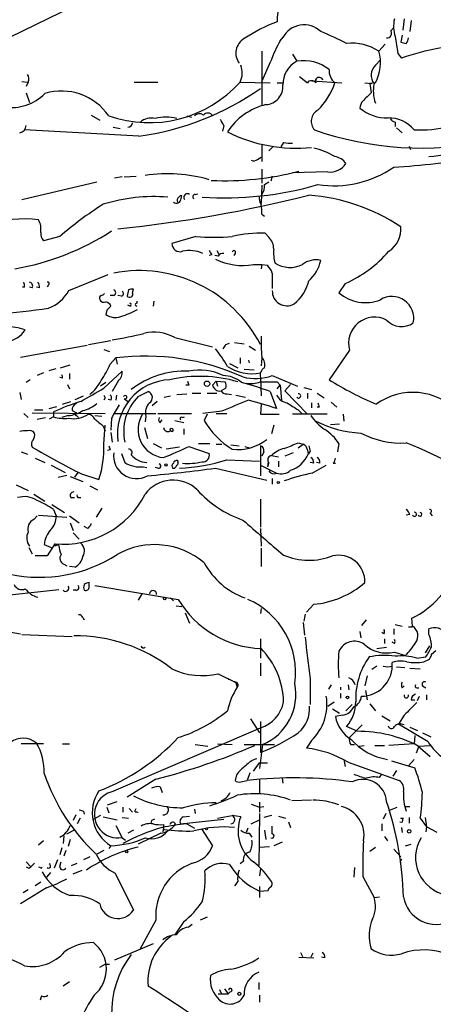
# Model space of a CAD drawing. Extents: x 0 to 900, y 0 to 900.
# Drawn here: x 462 to 512, y 222 to 341 of the extents above; entities that cross this region are included whole.
import ezdxf

# ---------------------------------------------------------------- set-up
doc = ezdxf.new("R2010")
doc.units = 0
doc.header["$MEASUREMENT"] = 0
doc.layers.add('MAIN', color=5, linetype='CONTINUOUS')

msp = doc.modelspace()

# ---------------------------------------------------------------- linework, layer by layer
at = {"layer": 'MAIN'}
for p, q in [((456.8613, 336.9757), (470.408, 343.6644)), ((508.762, 341.2937), (508.5927, 339.939)), ((509.6087, 341.1244), (509.4393, 339.7697)), ((507.1533, 339.8544), (507.492, 340.2777)), ((493.776, 338.669), (494.3687, 339.3464)), ((508.508, 339.3464), (508.3387, 338.4997)), ((491.5747, 337.399), (491.5747, 330.8797)), ((506.476, 338.2457), (505.714, 337.399)), ((491.5747, 333.7584), (492.6753, 336.2137)), ((495.3, 337.0604), (495.808, 336.2137)), ((505.2907, 335.7057), (505.8833, 336.383)), ((508, 337.145), (508.4233, 336.5524)), ((496.1467, 334.351), (497.078, 333.589)), ((497.6707, 333.843), (501.2267, 333.589)), ((462.6187, 333.7584), (463.296, 333.6737)), ((463.3807, 333.6737), (463.1267, 333.1657)), ((476.1653, 333.6737), (479.044, 333.6737)), ((488.95, 333.6737), (492.5907, 333.589)), ((493.4373, 333.589), (494.1147, 333.589)), ((504.0207, 333.589), (504.8673, 333.5044)), ((505.2907, 333.589), (504.6133, 333.5044)), ((504.6133, 333.5044), (504.7827, 332.4037)), ((463.1267, 332.4037), (463.55, 331.2184)), ((471.0007, 329.6944), (472.0167, 329.1017)), ((482.5153, 329.6097), (483.108, 329.4404)), ((507.0687, 329.271), (507.238, 329.1017)), ((476.758, 327.1544), (462.9573, 327.9164)), ((473.6253, 328.255), (474.472, 328.0857)), ((487.0027, 328.4244), (486.8333, 327.747)), ((507.6613, 328.8477), (507.6613, 328.3397)), ((507.8307, 328.1704), (508.508, 327.5777)), ((491.5747, 326.1384), (491.5747, 324.1064)), ((492.9293, 325.8844), (492.4213, 325.3764)), ((494.1993, 326.3924), (493.8607, 325.8844)), ((509.3547, 325.969), (509.524, 325.5457)), ((491.0667, 324.3604), (491.49, 324.6144)), ((491.5747, 323.175), (491.5747, 321.4817)), ((474.726, 322.2437), (473.7947, 322.0744)), ((474.98, 322.2437), (476.4193, 322.3284)), ((492.8447, 322.3284), (492.6753, 321.7357)), ((499.5333, 322.8364), (495.3, 322.7517)), ((462.6187, 319.5344), (471.678, 321.651)), ((491.5747, 321.2277), (491.49, 319.0264)), ((491.9133, 321.3124), (492.4213, 321.651)), ((481.838, 319.619), (481.9227, 319.9577)), ((483.5313, 320.127), (483.87, 320.2117)), ((491.5747, 317.7564), (491.9133, 317.5024)), ((467.1907, 315.047), (465.2433, 314.539)), ((483.616, 315.047), (480.7373, 314.2004)), ((492.4213, 314.9624), (491.998, 315.4704)), ((485.5633, 312.8457), (485.2247, 312.761)), ((486.3253, 312.6764), (485.902, 312.761)), ((486.156, 313.3537), (486.41, 312.9304)), ((488.3573, 313.015), (488.188, 312.761)), ((490.5587, 311.6604), (491.5747, 311.6604)), ((491.5747, 311.6604), (491.49, 311.1524)), ((491.5747, 311.6604), (492.252, 311.5757)), ((468.2913, 308.5277), (473.0327, 310.475)), ((492.8447, 310.6444), (492.8447, 308.7817)), ((462.9573, 308.951), (462.7033, 308.951)), ((463.8887, 308.8664), (463.55, 308.951)), ((464.7353, 308.8664), (464.3967, 308.951)), ((465.836, 309.205), (465.6667, 308.951)), ((501.65, 309.3744), (500.888, 308.2737)), ((473.71, 307.935), (473.2867, 307.935)), ((474.6413, 307.8504), (474.218, 307.935)), ((475.488, 308.6124), (475.3187, 307.8504)), ((475.996, 308.2737), (476.0807, 308.697)), ((475.6573, 306.665), (475.4033, 306.7497)), ((476.504, 307.2577), (476.504, 307.0037)), ((478.536, 307.2577), (478.4513, 306.665)), ((472.8633, 306.157), (472.7787, 305.649)), ((462.4493, 300.4844), (470.4927, 301.9237)), ((470.662, 302.0084), (473.3713, 302.5164)), ((481.076, 302.855), (485.648, 301.7544)), ((487.2567, 302.0084), (487.68, 302.1777)), ((488.2727, 302.2624), (489.458, 302.093)), ((490.0507, 301.839), (490.8127, 301.331)), ((472.5247, 301.4157), (473.202, 301.1617)), ((502.158, 301.331), (499.7027, 297.775)), ((467.2753, 299.2144), (468.4607, 299.553)), ((473.2867, 299.6377), (473.964, 300.3997)), ((473.964, 300.3997), (474.1333, 299.6377)), ((487.68, 299.7224), (488.696, 299.2144)), ((488.95, 300.3997), (488.95, 299.7224)), ((489.966, 300.1457), (490.0507, 299.807)), ((491.5747, 300.3997), (491.49, 299.4684)), ((465.2433, 298.6217), (464.4813, 298.283)), ((465.9207, 298.8757), (466.7673, 299.1297)), ((468.376, 298.537), (468.376, 297.8597)), ((472.5247, 296.759), (474.726, 298.791)), ((489.458, 299.045), (490.6433, 298.9604)), ((492.8447, 298.283), (495.8927, 297.013)), ((463.6347, 297.775), (463.1267, 297.4364)), ((467.5293, 297.9444), (467.1907, 298.029)), ((468.122, 297.1824), (468.376, 296.6744)), ((472.7787, 297.4364), (472.1013, 297.013)), ((474.3027, 297.6904), (473.5407, 296.3357)), ((482.7693, 297.0977), (482.4307, 297.0977)), ((485.648, 297.0977), (486.0713, 297.6057)), ((486.0713, 297.6057), (486.2407, 297.013)), ((486.0713, 297.6057), (487.172, 297.521)), ((491.4053, 298.029), (491.49, 295.8277)), ((493.4373, 297.521), (493.776, 297.0977)), ((493.4373, 296.6744), (493.776, 297.0977)), ((493.776, 297.0977), (493.9453, 295.3197)), ((495.046, 297.1824), (494.3687, 296.4204)), ((462.3647, 296.251), (462.534, 295.4044)), ((469.0533, 295.4044), (470.0693, 295.8277)), ((474.0487, 295.9124), (473.964, 295.3197)), ((476.6733, 295.743), (477.8587, 296.3357)), ((479.806, 295.6584), (480.568, 295.8277)), ((481.33, 295.997), (482.5153, 296.0817)), ((483.1927, 296.1664), (484.2087, 296.1664)), ((484.9707, 296.1664), (486.156, 296.1664)), ((487.2567, 296.759), (486.664, 296.4204)), ((487.3413, 296.0817), (487.934, 295.997)), ((488.442, 295.9124), (489.6273, 295.6584)), ((492.5907, 296.3357), (493.3527, 294.3037)), ((494.3687, 296.4204), (497.078, 293.6264)), ((496.6547, 296.8437), (497.586, 296.5897)), ((497.078, 296.1664), (497.078, 295.489)), ((498.2633, 296.1664), (499.11, 295.5737)), ((467.5293, 294.8117), (468.5453, 295.1504)), ((472.694, 295.5737), (472.5247, 295.3197)), ((473.3713, 295.3197), (473.0327, 295.4044)), ((474.98, 295.489), (475.4033, 295.1504)), ((478.9593, 295.1504), (478.3667, 294.6424)), ((491.49, 294.8117), (491.4053, 293.6264)), ((497.586, 294.981), (497.586, 294.3884)), ((499.9567, 295.0657), (500.634, 294.473)), ((462.8727, 293.711), (463.3807, 293.203)), ((463.8887, 293.7957), (472.694, 293.711)), ((464.1427, 294.1344), (465.1587, 294.1344)), ((465.9207, 294.3037), (466.852, 294.5577)), ((466.4287, 293.8804), (466.4287, 293.2877)), ((468.2067, 293.457), (467.4447, 293.203)), ((468.7147, 294.0497), (469.2227, 293.7957)), ((469.2227, 293.457), (469.4767, 293.203)), ((471.424, 293.457), (472.2707, 293.3724)), ((473.71, 293.711), (474.726, 293.711)), ((474.726, 293.711), (478.79, 293.711)), ((479.044, 293.711), (483.108, 293.711)), ((486.7487, 293.965), (484.4627, 293.711)), ((484.9707, 293.6264), (484.632, 292.8644)), ((486.0713, 293.711), (487.3413, 293.711)), ((491.4053, 293.6264), (493.6913, 293.6264)), ((499.4487, 293.6264), (495.3, 293.6264)), ((495.9773, 294.1344), (496.4007, 293.711)), ((498.5173, 294.473), (498.2633, 294.473)), ((501.396, 293.6264), (501.4807, 292.7797)), ((464.4813, 293.0337), (465.4973, 293.203)), ((466.4287, 293.2877), (465.9207, 293.0337)), ((472.5247, 289.9857), (472.694, 292.2717)), ((473.456, 293.1184), (473.3713, 291.679)), ((477.6047, 293.3724), (477.52, 292.695)), ((479.298, 292.6104), (479.552, 292.949)), ((481.076, 292.8644), (482.1767, 292.6104)), ((482.0073, 293.203), (482.2613, 293.2877)), ((493.014, 292.2717), (492.76, 291.2557)), ((499.872, 292.3564), (500.9727, 292.441)), ((472.44, 292.187), (472.694, 291.5944)), ((473.3713, 291.425), (473.5407, 290.2397)), ((477.4353, 292.0177), (477.774, 290.663)), ((480.4833, 291.679), (480.822, 291.5097)), ((480.4833, 291.5944), (480.822, 291.5097)), ((482.1767, 291.8484), (482.1767, 291.171)), ((478.4513, 290.0704), (479.4673, 289.5624)), ((483.9547, 290.0704), (485.3093, 290.0704)), ((486.0713, 289.9857), (486.7487, 289.9857)), ((487.8493, 289.901), (488.8653, 289.8164)), ((495.9773, 290.155), (496.57, 289.9857)), ((495.9773, 289.5624), (496.57, 289.9857)), ((500.888, 290.0704), (500.7187, 289.0544)), ((462.534, 289.0544), (463.296, 288.8004)), ((473.2867, 289.3084), (472.948, 289.2237)), ((474.6413, 288.885), (475.0647, 287.7844)), ((481.6687, 289.647), (480.06, 289.393)), ((482.7693, 289.7317), (485.2247, 288.885)), ((489.5427, 289.7317), (490.0507, 289.5624)), ((491.4053, 289.8164), (491.4053, 286.1757)), ((491.8287, 289.0544), (491.5747, 288.5464)), ((495.3847, 288.9697), (494.3687, 288.5464)), ((497.078, 289.3084), (497.1627, 288.8004)), ((497.4167, 289.139), (497.1627, 288.8004)), ((464.2273, 288.2924), (465.4127, 287.7844)), ((487.3413, 288.123), (491.3207, 287.9537)), ((492.3367, 287.869), (492.252, 287.2764)), ((492.4213, 287.7844), (492.252, 287.2764)), ((492.76, 288.631), (493.6067, 288.4617)), ((493.6067, 287.9537), (493.6067, 287.2764)), ((497.84, 287.6997), (497.4167, 287.7844)), ((498.602, 287.6997), (498.1787, 287.7844)), ((500.2107, 287.6997), (500.4647, 287.6997)), ((466.1747, 287.4457), (467.868, 286.599)), ((469.392, 286.599), (468.9687, 286.0064)), ((469.8153, 286.4297), (471.932, 285.7524)), ((477.266, 287.2764), (477.6893, 287.1917)), ((479.044, 287.107), (478.7053, 287.1917)), ((485.9867, 287.107), (492.1673, 285.6677)), ((491.4053, 287.4457), (493.3527, 286.5144)), ((497.6707, 286.5144), (499.364, 287.4457)), ((467.0213, 286.0064), (468.0373, 286.2604)), ((468.4607, 286.091), (469.9847, 285.4984)), ((492.8447, 285.837), (492.8447, 285.1597)), ((461.9413, 285.075), (463.3807, 284.3977)), ((464.058, 283.9744), (465.4127, 283.1277)), ((470.8313, 284.9904), (471.7627, 284.4824)), ((468.5453, 283.551), (468.9687, 283.551)), ((469.4767, 283.551), (469.7307, 283.551)), ((491.4053, 283.3817), (491.4053, 279.995)), ((466.2593, 282.7044), (467.7833, 281.773)), ((466.4287, 282.1117), (466.7673, 281.3497)), ((472.2707, 282.281), (471.5933, 281.1804)), ((511.8947, 281.6884), (512.1487, 281.3497)), ((464.058, 280.9264), (464.4813, 281.3497)), ((464.6507, 281.4344), (468.0373, 281.1804)), ((468.376, 281.3497), (469.5613, 280.503)), ((468.4607, 280.503), (468.7993, 279.5717)), ((509.4393, 281.519), (509.016, 281.4344)), ((468.7993, 279.3177), (469.5613, 278.5557)), ((470.5773, 279.8257), (470.154, 280.0797)), ((491.4053, 279.8257), (491.49, 277.709)), ((466.598, 277.963), (465.6667, 276.5237)), ((466.6827, 277.709), (466.598, 277.963)), ((463.4653, 277.5397), (463.8887, 276.7777)), ((465.328, 277.8784), (466.1747, 277.5397)), ((491.49, 277.455), (491.49, 275.2537)), ((465.6667, 276.5237), (464.2273, 276.5237)), ((467.6987, 275.5077), (468.0373, 275.3384)), ((469.0533, 275.169), (468.376, 275.2537)), ((470.7467, 272.7984), (470.7467, 273.3064)), ((442.8067, 269.835), (467.106, 272.4597)), ((469.138, 272.375), (468.7993, 272.375)), ((471.424, 272.9677), (481.4993, 271.2744)), ((477.0967, 271.9517), (476.6733, 271.1897)), ((480.568, 271.4437), (480.9067, 271.105)), ((481.2453, 270.5124), (481.9227, 270.4277)), ((482.346, 269.6657), (482.854, 268.3957)), ((491.49, 270.1737), (491.4053, 269.581)), ((497.84, 270.6817), (496.9933, 269.7504)), ((469.9847, 269.073), (470.154, 268.819)), ((496.57, 268.4804), (496.7393, 266.9564)), ((496.824, 269.4964), (496.6547, 268.6497)), ((504.19, 268.819), (503.5973, 268.1417)), ((509.778, 268.057), (509.6933, 268.9884)), ((459.9093, 267.549), (462.4493, 267.1257)), ((503.428, 267.3797), (503.5127, 266.6177)), ((506.3067, 267.1257), (506.0527, 267.295)), ((507.492, 267.7184), (507.492, 267.041)), ((507.6613, 268.2264), (508.508, 268.057)), ((509.27, 267.9724), (509.778, 267.9724)), ((511.7253, 267.041), (511.7253, 267.7184)), ((462.6187, 267.041), (468.7147, 266.787)), ((491.4053, 266.533), (491.4053, 264.1624)), ((506.3913, 266.533), (506.3913, 265.9404)), ((507.5767, 265.9404), (507.3227, 266.1097)), ((505.46, 265.3477), (506.6453, 265.517)), ((507.5767, 264.9244), (508.9313, 264.501)), ((511.81, 265.6864), (511.302, 264.8397)), ((512.064, 264.6704), (512.572, 265.0937)), ((510.286, 264.1624), (511.3867, 264.3317)), ((511.1327, 263.739), (511.81, 264.0777)), ((491.4053, 263.5697), (491.4053, 262.0457)), ((505.46, 263.231), (504.8673, 262.8077)), ((507.3227, 263.231), (507.3227, 263.6544)), ((507.8307, 263.1464), (508.8467, 263.0617)), ((509.4393, 262.977), (510.7093, 262.8924)), ((486.3253, 262.2997), (488.3573, 261.2837)), ((497.4167, 261.707), (497.4167, 258.5744)), ((504.2747, 262.0457), (504.0207, 260.8604)), ((488.442, 261.199), (488.6113, 260.691)), ((499.9567, 260.945), (499.618, 260.437)), ((501.0573, 260.691), (501.0573, 260.3524)), ((501.9887, 260.945), (502.0733, 260.3524)), ((504.1053, 260.2677), (504.2747, 259.167)), ((508.508, 260.6064), (508.762, 260.8604)), ((510.286, 260.6064), (510.54, 260.6064)), ((510.9633, 260.8604), (511.3867, 260.6064)), ((501.0573, 259.929), (501.0573, 259.3364)), ((509.6087, 259.167), (510.032, 259.167)), ((510.3707, 259.0824), (510.6247, 259.5904)), ((511.4713, 259.7597), (511.4713, 259.167)), ((499.5333, 258.405), (500.2953, 258.913)), ((500.126, 258.0664), (500.9727, 257.5584)), ((502.4967, 258.5744), (501.7347, 257.8124)), ((504.6133, 258.659), (505.2907, 257.8124)), ((490.22, 256.881), (491.3207, 255.1877)), ((501.3113, 257.3044), (500.4647, 257.135)), ((506.0527, 257.2197), (507.0687, 256.627)), ((508.762, 257.3044), (508.0847, 256.2037)), ((473.71, 248.1604), (491.4053, 255.7804)), ((491.4053, 256.5424), (491.4053, 252.817)), ((503.0893, 255.357), (501.8193, 255.9497)), ((503.682, 256.119), (502.158, 254.595)), ((511.6407, 254.087), (508.0847, 256.2037)), ((509.4393, 255.865), (510.3707, 255.4417)), ((497.586, 254.2564), (496.9933, 253.325)), ((510.032, 254.849), (509.9473, 253.833)), ((510.9633, 255.1877), (511.9793, 254.6797)), ((465.2433, 253.833), (462.534, 253.833)), ((467.5293, 253.833), (468.376, 253.833)), ((483.5313, 253.7484), (485.0553, 253.579)), ((486.2407, 253.833), (488.0187, 253.7484)), ((489.458, 253.7484), (493.0987, 253.7484)), ((491.6593, 253.7484), (491.3207, 250.8697)), ((502.3273, 253.7484), (502.7507, 253.7484)), ((503.3433, 253.579), (503.936, 253.6637)), ((505.206, 253.6637), (506.3913, 253.6637)), ((509.9473, 253.833), (506.8993, 253.6637)), ((510.54, 253.579), (510.2013, 252.7324)), ((510.4553, 253.579), (511.8947, 252.309)), ((510.54, 253.579), (511.8947, 253.6637)), ((501.4807, 251.9704), (501.65, 251.1237)), ((509.9473, 251.9704), (509.27, 251.2084)), ((490.5587, 250.531), (491.3207, 251.547)), ((491.3207, 251.547), (492.252, 251.547)), ((501.9887, 251.6317), (508.1693, 249.4304)), ((507.238, 251.801), (510.032, 250.9544)), ((478.79, 249.5997), (475.3187, 247.3984)), ((488.5267, 250.1077), (488.3573, 249.4304)), ((490.1353, 250.3617), (489.7967, 249.4304)), ((491.3207, 249.5997), (491.3207, 247.9064)), ((494.03, 249.6844), (494.1147, 249.0917)), ((505.7987, 249.769), (506.0527, 250.1924)), ((507.8307, 250.6157), (507.4073, 249.9384)), ((479.298, 248.6684), (479.552, 247.991)), ((489.0347, 249.261), (489.7967, 249.4304)), ((472.8633, 246.213), (473.1173, 245.5357)), ((472.948, 246.467), (474.1333, 246.8904)), ((474.8107, 246.213), (474.8107, 245.6204)), ((475.5727, 246.0437), (475.996, 245.6204)), ((476.25, 245.705), (476.4193, 246.0437)), ((483.4467, 245.959), (483.5313, 245.451)), ((490.3047, 246.5517), (491.3207, 246.213)), ((491.3207, 246.8057), (491.3207, 245.6204)), ((491.3207, 246.213), (491.8287, 246.2977)), ((497.586, 247.0597), (495.2153, 246.975)), ((506.8993, 245.7897), (507.9153, 246.213)), ((508.8467, 246.2977), (509.4393, 246.2977)), ((469.138, 245.2817), (468.7993, 244.6044)), ((469.646, 244.8584), (469.3073, 244.181)), ((470.0693, 245.705), (470.154, 245.3664)), ((472.1013, 245.197), (471.17, 244.689)), ((472.44, 245.0277), (474.1333, 244.689)), ((474.726, 244.943), (475.488, 244.8584)), ((481.7533, 244.181), (487.0027, 244.7737)), ((482.092, 245.0277), (482.854, 245.1124)), ((486.2407, 244.8584), (488.0187, 245.197)), ((489.0347, 245.0277), (488.0187, 245.197)), ((491.3207, 245.451), (491.236, 239.1857)), ((492.76, 245.197), (491.8287, 244.943)), ((493.6067, 245.1124), (494.4533, 244.8584)), ((506.5607, 245.451), (506.222, 244.7737)), ((508.3387, 244.8584), (508.6773, 244.8584)), ((509.3547, 244.943), (509.3547, 244.2657)), ((510.7093, 244.8584), (511.4713, 243.8424)), ((511.302, 244.943), (511.4713, 243.8424)), ((473.964, 244.0117), (474.726, 242.4877)), ((478.282, 244.6044), (478.1973, 244.2657)), ((479.7213, 243.7577), (479.6367, 243.2497)), ((479.7213, 244.0964), (479.7213, 243.5037)), ((482.5153, 244.181), (483.4467, 243.673)), ((484.2933, 243.5884), (485.648, 241.5564)), ((489.8813, 243.673), (489.712, 243.165)), ((490.3047, 244.181), (491.3207, 244.689)), ((492.8447, 242.9957), (492.8447, 243.927)), ((494.792, 244.435), (495.046, 243.7577)), ((506.0527, 244.181), (506.0527, 243.3344)), ((508.4233, 243.7577), (508.508, 243.165)), ((511.4713, 243.8424), (511.3867, 243.2497)), ((512.7413, 243.165), (511.4713, 243.8424)), ((467.6987, 242.7417), (467.614, 241.8104)), ((468.0373, 242.9957), (469.0533, 243.5037)), ((474.726, 242.4877), (475.1493, 242.2337)), ((476.0807, 243.419), (475.4033, 243.0804)), ((479.3827, 243.0804), (476.6733, 241.7257)), ((490.0507, 243.0804), (490.3893, 242.5724)), ((491.9133, 243.419), (492.0827, 242.3184)), ((506.3913, 242.657), (506.73, 242.149)), ((465.2433, 242.149), (464.6507, 241.641)), ((467.4447, 241.3024), (467.1907, 240.4557)), ((468.4607, 242.3184), (468.2067, 241.4717)), ((473.3713, 241.5564), (473.1173, 241.2177)), ((491.3207, 241.387), (492.506, 241.4717)), ((494.03, 241.9797), (493.014, 241.5564)), ((504.6133, 240.879), (505.2907, 241.387)), ((508.9313, 241.5564), (509.6087, 241.7257)), ((467.9527, 240.9637), (467.6987, 240.2864)), ((470.8313, 240.2017), (470.0693, 239.863)), ((472.5247, 240.9637), (471.678, 240.5404)), ((507.492, 241.133), (508.3387, 240.2017)), ((463.1267, 239.609), (463.7193, 239.0164)), ((463.4653, 238.847), (463.7193, 239.0164)), ((464.1427, 239.4397), (463.7193, 239.0164)), ((464.9893, 238.847), (465.074, 239.0164)), ((466.9367, 239.863), (466.5133, 238.847)), ((467.1907, 239.101), (467.36, 239.609)), ((468.63, 239.1857), (469.3073, 239.4397)), ((489.3733, 239.6937), (488.95, 239.355)), ((502.7507, 238.9317), (502.666, 237.7464)), ((508.4233, 239.9477), (508.254, 239.5244)), ((466.09, 238.339), (465.582, 237.7464)), ((468.7993, 238.1697), (469.9, 238.593)), ((473.8793, 238.2544), (476.0807, 233.767)), ((491.4053, 238.7624), (491.3207, 237.9157)), ((503.7667, 237.831), (505.1213, 235.291)), ((465.582, 236.4764), (462.4493, 234.529)), ((464.9047, 237.1537), (464.2273, 236.7304)), ((488.696, 237.2384), (488.2727, 236.7304)), ((491.3207, 236.6457), (491.3207, 235.291)), ((463.3807, 236.2224), (462.788, 235.8837)), ((491.3207, 236.053), (492.3367, 236.1377)), ((505.1213, 235.291), (505.7987, 235.3757)), ((484.9707, 232.9204), (484.124, 232.5817)), ((478.79, 232.5817), (476.8427, 229.0257)), ((482.1767, 232.4124), (481.076, 230.8037)), ((482.6847, 231.735), (483.1927, 232.0737)), ((478.4513, 229.703), (473.7947, 227.7557)), ((496.062, 228.0944), (497.84, 228.0097)), ((496.2313, 228.687), (496.4853, 228.179)), ((497.7553, 228.6024), (497.5013, 228.0944)), ((499.1947, 228.0097), (498.7713, 228.0944)), ((472.0167, 226.909), (472.694, 227.2477)), ((472.694, 227.2477), (473.202, 227.2477)), ((468.376, 225.131), (467.614, 224.623)), ((491.236, 225.0464), (491.236, 224.1997)), ((464.9893, 223.4377), (464.82, 222.9297)), ((486.3253, 223.6917), (487.5107, 223.6917)), ((486.4947, 224.1997), (486.664, 223.7764)), ((487.0873, 224.2844), (487.5107, 223.6917)), ((487.7647, 223.9457), (487.5107, 223.6917)), ((491.3207, 223.5224), (491.3207, 222.6757))]:
    msp.add_line(p, q, dxfattribs=at)
for centre, radius in [((484.9706, 297.2953), 0.3217), ((480.0176, 287.4881), 0.1338), ((493.5643, 285.3714), 0.1338), ((479.8604, 271.3772), 0.1541), ((501.9251, 259.4423), 0.1496), ((484.9071, 243.5884), 0.1058), ((509.3546, 243.2921), 0.2116), ((475.2763, 240.8367), 0.1338), ((488.8653, 223.6917), 0.1893)]:
    msp.add_circle(centre, radius, dxfattribs=at)
for centre, radius, start, end in [((497.9542, 341.1826), 4.5226, 93.593878, 182.884611), ((499.6755, 323.8262), 18.2294, 110.011302, 124.090105), ((511.9097, 340.4068), 4.4228, 168.432196, 196.144339), ((496.6768, 337.7323), 2.862, 45.389299, 153.536118), ((489.2201, 315.0373), 26.4822, 61.591116, 69.055099), ((506.6877, 339.558), 0.5519, 265.594129, 32.480746), ((490.4522, 337.1832), 2.0038, 119.745591, 217.632226), ((507.9544, 330.8385), 16.197, 151.088843, 160.618086), ((1015.8262, 422.8353), 515.0051, 189.348649, 189.577834), ((507.6925, 339.213), 1.5908, 326.301941, 352.585052), ((502.4884, 332.5197), 5.8491, 56.532169, 96.568658), ((500.8044, 336.016), 5.1007, 331.587484, 15.732157), ((551.0097, 507.7693), 174.5652, 255.851163, 256.080306), ((517.6098, 311.1303), 27.031, 89.731018, 109.867769), ((497.3401, 333.3751), 3.2257, 118.357418, 180.712297), ((496.57, 331.1617), 5.1091, 52.181768, 98.577345), ((486.9052, 334.7767), 2.3233, 331.65682, 23.569364), ((501.6328, 335.0634), 1.9348, 176.019667, 229.645392), ((506.4068, 334.5126), 1.6337, 133.090187, 218.106603), ((462.5711, 334.0696), 0.9012, 333.941047, 36.449005), ((497.586, 333.208), 0.635, 36.869898, 143.130102), ((498.5037, 333.7925), 0.4575, 17.191134, 206.413816), ((467.3895, 325.6309), 6.9741, 34.785666, 106.466085), ((477.9852, 343.5179), 14.7355, 250.709844, 318.082498), ((472.2907, 360.0306), 33.1783, 277.7381, 305.177874), ((491.9504, 333.134), 2.1736, 273.489517, 5.305878), ((492.3277, 336.268), 8.4863, 315.187623, 341.597717), ((509.4211, 332.6202), 4.3897, 168.379827, 199.793424), ((461.4758, 336.0375), 5.4154, 259.640645, 316.634141), ((758.2745, 77.8959), 359.2107, 134.885409, 135.114591), ((493.9087, 323.4546), 7.7286, 103.666206, 147.013148), ((499.0992, 328.9298), 1.5512, 118.964198, 220.788783), ((504.7823, 330.4903), 1.3553, 138.535683, 177.856058), ((506.6979, 334.453), 5.0986, 230.108963, 271.312651), ((478.1973, 327.459), 1.8819, 74.33899, 132.443677), ((480.0176, 324.585), 4.8663, 74.354125, 105.644741), ((484.0432, 329.0517), 0.8168, 51.891233, 136.909979), ((485.0694, 329.2852), 0.6633, 29.285299, 141.912146), ((481.8252, 326.0462), 5.6976, 24.670911, 33.445743), ((506.8961, 325.4042), 3.9523, 39.466272, 91.180113), ((508.0006, 329.9491), 1.1525, 216.041628, 252.877899), ((510.6449, 343.2664), 15.3658, 267.397912, 299.28002), ((462.2724, 328.427), 0.8543, 276.202433, 359.825625), ((475.4456, 328.8054), 0.552, 265.605275, 355.594926), ((510.8934, 365.0194), 39.3042, 250.733826, 281.912826), ((495.7328, 344.3317), 18.6244, 243.511581, 275.710593), ((495.0038, 329.6523), 3.3577, 256.137165, 275.060949), ((496.2576, 318.0759), 7.8013, 58.100727, 78.296991), ((509.1788, 350.5095), 25.9358, 275.634646, 285.735925), ((490.6313, 324.8078), 0.6243, 238.458631, 314.22122), ((500.0694, 322.6947), 2.0282, 34.806643, 81.191123), ((503.2955, 402.5076), 79.1899, 273.037692, 280.382723), ((500.2619, 333.854), 12.6868, 261.323368, 304.742653), ((499.8008, 325.1498), 2.3288, 263.404143, 326.143433), ((480.2291, 304.8199), 17.8005, 73.701337, 98.754018), ((487.1318, 357.3587), 35.5767, 267.336749, 284.537429), ((486.9551, 360.9566), 41.2488, 266.417999, 286.033526), ((490.0643, 321.1995), 1.8524, 324.622323, 3.494144), ((478.5053, 299.3957), 20.4654, 85.167702, 107.239588), ((457.6475, 477.1595), 162.0306, 275.869769, 284.146201), ((481.2711, 319.6301), 0.567, 230.008119, 358.878282), ((481.7957, 319.4074), 0.4359, 119.058434, 209.058435), ((481.838, 319.7037), 0.2678, 71.558284, 161.558284), ((482.5915, 319.7968), 0.4218, 51.516257, 218.473109), ((483.5374, 319.8428), 0.2843, 91.229594, 231.912942), ((494.3914, 320.1062), 3.1589, 182.694476, 203.294332), ((495.4225, 296.6811), 23.4325, 56.550002, 85.533576), ((496.6445, 280.8339), 45.1449, 122.422026, 130.724912), ((488.7788, 318.0948), 2.8163, 353.09881, 15.702273), ((462.9619, 301.4157), 15.7541, 83.846204, 129.778982), ((462.3977, 315.9203), 2.5335, 351.709662, 27.216399), ((505.2565, 315.8982), 3.1003, 301.998331, 6.18835), ((456.3828, 342.1404), 31.4531, 279.865776, 302.875411), ((466.2803, 315.449), 1.3797, 175.59365, 221.267966), ((485.8174, 343.645), 28.6826, 265.5982, 274.401601), ((491.6202, 300.1097), 15.3653, 88.591081, 103.555735), ((491.1181, 313.584), 1.8969, 358.157162, 46.606322), ((481.6897, 314.1674), 0.953, 178.015535, 289.469386), ((482.8442, 309.3645), 3.9932, 66.089229, 102.097864), ((612.3939, 397.7496), 152.6259, 213.57026, 213.799443), ((486.918, 312.3375), 0.6828, 82.873943, 150.239505), ((488.2183, 313.1602), 0.2011, 313.750255, 173.087058), ((497.3313, 313.0995), 4.338, 174.397568, 197.020577), ((495.4265, 323.2476), 15.2052, 294.160944, 318.984509), ((489.2887, 318.8572), 7.308, 243.138673, 280.007798), ((490.375, 309.7269), 2.6346, 20.380163, 44.566345), ((494.9904, 314.7896), 3.4679, 238.594792, 295.535016), ((498.0941, 309.7127), 2.5262, 76.432987, 129.556703), ((494.4027, 313.0301), 4.3698, 310.614948, 348.627068), ((476.8015, 294.5319), 16.4064, 27.11044, 100.861323), ((461.7304, 309.0783), 1.2335, 354.076333, 22.167142), ((463.4654, 309.078), 0.4733, 333.440363, 79.703815), ((463.9733, 309.0357), 0.7806, 347.473581, 40.599702), ((465.7513, 309.3744), 0.1893, 296.565051, 116.551512), ((492.5294, 310.7526), 4.8311, 307.483772, 347.573331), ((464.2884, 310.6885), 4.5489, 289.89013, 331.639443), ((472.3552, 307.5964), 0.3785, 116.551512, 206.585359), ((472.1433, 308.4859), 0.5525, 274.432108, 327.497791), ((473.6112, 308.2737), 0.3528, 286.262154, 73.737847), ((474.585, 308.1608), 0.3155, 280.280479, 63.451194), ((475.6232, 308.1167), 0.4045, 221.171268, 22.837777), ((475.9112, 307.7658), 0.9465, 79.683783, 116.559637), ((494.6059, 308.4558), 1.7627, 177.66223, 299.328007), ((504.0707, 311.8922), 4.819, 228.666325, 292.094165), ((507.2785, 305.1833), 2.6421, 347.978548, 121.874589), ((472.5247, 307.6811), 0.568, 206.574073, 296.56054), ((472.5674, 306.3269), 0.8721, 22.81039, 75.978098), ((600.1172, 179.4111), 179.6053, 134.885409, 135.114591), ((475.6573, 306.8343), 0.1694, 270, 90), ((476.4829, 306.8344), 0.1706, 82.895811, 277.100038), ((455.1384, 375.4927), 69.9051, 273.704734, 278.802582), ((473.8995, 307.1443), 1.8687, 233.146659, 290.590855), ((471.4912, 315.6135), 10.6684, 286.698987, 298.542609), ((505.2003, 302.167), 3.1551, 62.742177, 195.365176), ((461.0917, 298.6), 5.541, 69.391672, 94.35128), ((508.4516, 306.6794), 2.4858, 223.392748, 304.588297), ((460.3158, 305.5811), 3.2639, 277.751014, 326.642466), ((468.0123, 340.149), 37.9528, 278.375797, 284.244068), ((478.5743, 298.4227), 5.0896, 60.55854, 103.910921), ((515.6251, 302.5578), 24.1396, 178.892448, 184.927322), ((360.0758, 386.4371), 152.6538, 326.192749, 326.421911), ((477.5398, 271.8618), 28.7611, 65.889348, 97.141942), ((475.2154, 292.6285), 13.9546, 28.952432, 39.476953), ((463.3324, 303.9796), 10.86, 324.611723, 336.433971), ((490.3089, 303.6675), 5.1635, 236.060343, 282.259211), ((490.6324, 299.553), 1.3249, 345.192824, 44.666693), ((467.064, 298.0715), 0.4824, 344.721961, 37.88436), ((473.6175, 298.5856), 1.1274, 307.431005, 10.497585), ((482.2807, 288.2835), 10.5189, 87.337657, 127.847562), ((484.1013, 281.8576), 16.3234, 73.651483, 102.805666), ((484.1115, 292.5578), 6.3761, 63.88585, 102.151995), ((486.8192, 294.7409), 3.5435, 49.525506, 88.40226), ((490.8033, 303.7316), 5.8185, 254.911654, 290.539218), ((492.4002, 298.3042), 1.0322, 118.143992, 195.462015), ((467.6996, 299.8909), 4.997, 308.808257, 333.872865), ((480.7449, 291.1954), 6.5848, 92.276838, 187.601083), ((609.677, 339.6742), 133.8593, 198.316987, 198.546184), ((486.5284, 297.3178), 0.9076, 194.036244, 278.592573), ((485.6885, 296.9704), 1.5824, 352.322568, 20.362373), ((481.4353, 267.1782), 31.2186, 69.063594, 75.751074), ((490.2201, 300.8221), 3.5074, 261.670526, 289.749754), ((492.4213, 805.5206), 508.0006, 269.885409, 270.114592), ((522.1919, 333.9145), 42.5656, 238.106465, 246.729332), ((429.4198, 368.3978), 83.6071, 298.825703, 301.035225), ((557.2743, 338.063), 94.6529, 206.443665, 206.672875), ((473.0596, 295.5776), 0.4046, 320.395708, 55.850351), ((475.094, 295.6681), 0.2123, 237.522598, 159.346057), ((477.6211, 295.6181), 0.7559, 302.565364, 71.680103), ((487.2567, 296.759), 0.6826, 209.738635, 277.119811), ((494.967, 296.7819), 1.8336, 208.307952, 259.176673), ((496.0099, 295.8231), 0.2606, 219.205858, 97.185), ((509.8002, 288.7283), 7.5225, 43.227787, 126.031125), ((478.3425, 267.8322), 28.6435, 107.496956, 114.57818), ((469.4409, 294.1897), 0.7396, 107.158544, 190.911862), ((469.0953, 297.945), 3.9955, 282.861661, 310.270462), ((482.4496, 288.9854), 9.8978, 144.543275, 155.3189), ((480.7959, 291.5512), 5.8793, 134.523143, 192.889361), ((479.1034, 293.838), 1.5694, 133.254599, 197.258413), ((827.0372, -509.6943), 872.7339, 112.7197776, 112.9489571), ((473.2669, 233.503), 64.0325, 71.718782, 74.883003), ((706.9498, 633.2074), 399.3493, 237.880787, 238.10997), ((625.425, 337.0495), 133.8593, 198.316987, 198.546184), ((468.0792, 296.8027), 3.3481, 272.182407, 304.689201), ((468.8417, 296.3354), 3.2637, 260.291207, 303.898944), ((469.2015, 293.6264), 0.1706, 82.862488, 277.133342), ((470.4505, 292.5683), 1.079, 25.551009, 78.696316), ((480.069, 291.7844), 3.4252, 147.467097, 264.173556), ((502.5385, 296.8011), 6.0462, 213.579418, 236.423999), ((467.8257, 298.3269), 5.2293, 254.505214, 275.108226), ((683.6171, 546.6224), 330.6556, 230.078726, 230.307898), ((479.5251, 292.9452), 0.4046, 140.415647, 235.850351), ((481.8803, 293.076), 0.1796, 45, 225), ((492.9285, 297.5708), 9.5385, 209.565174, 239.020173), ((504.3334, 305.3499), 14.0335, 243.601834, 266.647349), ((463.0423, 289.2211), 2.3868, 83.898391, 106.492768), ((463.55, 290.9029), 0.7367, 36.432795, 110.169163), ((463.211, 291.0865), 0.9657, 322.1297, 15.24367), ((480.2293, 292.0346), 0.5083, 181.905397, 299.985395), ((480.6913, 291.6717), 0.2081, 308.896247, 177.989964), ((495.8497, 286.7254), 6.0476, 33.580757, 56.419243), ((508.4158, 300.7358), 10.5978, 242.441666, 273.246646), ((464.5129, 290.0122), 0.7232, 138.256585, 210.330575), ((460.2618, 289.5445), 12.2708, 341.999013, 2.060524), ((488.7041, 294.8464), 5.4963, 262.836453, 309.057047), ((325.8005, 713.1543), 455.948, 291.686235, 291.915411), ((496.2679, 289.2299), 0.8139, 5.534773, 68.212969), ((479.0782, 216.5603), 79.4509, 58.048867, 67.863858), ((501.8063, 352.4277), 73.3428, 238.869323, 244.139288), ((600.2019, 331.9124), 133.8752, 198.327138, 198.556321), ((476.4585, 288.6149), 2.7713, 172.644446, 298.338703), ((475.5303, 288.9908), 0.4044, 317.134445, 96.003815), ((477.9009, 290.5358), 2.7595, 221.266788, 265.60225), ((464.8451, 325.954), 40.4145, 291.597908, 296.327992), ((484.4703, 288.6529), 0.7893, 263.28465, 17.101128), ((491.218, 289.2137), 0.6311, 345.380272, 72.736416), ((495.0948, 286.2234), 3.3538, 103.990251, 134.120529), ((493.9828, 290.1326), 3.4477, 287.961962, 337.269046), ((666.6819, 331.8277), 174.5653, 193.92564, 194.154823), ((476.8397, 290.4527), 3.2048, 236.367452, 277.644145), ((479.1287, 287.361), 0.2677, 251.558284, 71.578587), ((481.1336, 287.3649), 0.4044, 124.126202, 219.613322), ((481.347, 287.5896), 0.4539, 81.421795, 165.960695), ((481.1028, 287.7806), 0.4047, 304.153419, 39.57533), ((480.8128, 308.2297), 21.14, 272.320378, 287.988239), ((482.6221, 295.7741), 8.0978, 265.645793, 282.523359), ((492.853, 288.0808), 0.558, 99.59399, 202.304744), ((497.1627, 287.7843), 0.6826, 352.88019, 60.261365), ((497.9247, 287.7843), 0.6826, 352.88019, 60.261365), ((499.5078, 288.3517), 0.9587, 317.151439, 356.453861), ((461.3432, 467.7488), 182.315, 275.170691, 277.768444), ((480.8897, 287.5558), 0.4539, 261.421795, 345.960695), ((493.014, 287.1071), 0.6826, 209.745922, 299.745922), ((493.9152, 288.1047), 1.6868, 250.520964, 312.095017), ((506.3484, 248.3381), 39.1501, 102.806076, 107.948221), ((480.8745, 281.4923), 4.1729, 45.76993, 143.501097), ((467.6016, 289.0673), 11.1496, 264.835673, 332.820409), ((468.8841, 283.805), 0.4234, 90.013532, 216.859073), ((493.7312, 293.537), 13.4502, 222.314264, 250.713392), ((462.9305, 280.8229), 2.8486, 57.016184, 106.725638), ((460.137, 273.2533), 10.8654, 54.615634, 66.432491), ((469.4766, 283.7627), 0.2116, 143.124688, 270.027065), ((508.3394, 281.181), 1.1506, 17.082228, 53.983609), ((510.0078, 281.5311), 0.2494, 202.821392, 104.041816), ((510.6549, 281.5493), 0.2302, 209.926939, 76.331961), ((511.8523, 281.9001), 0.2158, 281.325546, 101.304725), ((464.6339, 279.758), 1.3027, 116.238516, 195.841481), ((464.4714, 281.2859), 2.2968, 314.807727, 1.591764), ((469.9, 280.7571), 1.1516, 306.024081, 342.896174), ((1550.0754, 1506.3823), 1620.8696, 229.1216385, 229.35082), ((464.7633, 278.6855), 1.5574, 152.592546, 218.828147), ((468.198, 277.7007), 2.8755, 137.146336, 176.456976), ((468.9738, 277.1038), 1.2099, 326.669808, 51.274369), ((466.9791, 277.328), 0.4827, 74.757374, 127.88123), ((470.2614, 277.9422), 3.1589, 182.694476, 203.294332), ((478.6539, 268.6548), 9.2222, 49.591771, 119.352948), ((464.8042, 291.0929), 17.1578, 257.803298, 302.937534), ((468.0035, 276.2358), 0.7894, 144.606606, 247.284653), ((468.1838, 276.7833), 1.8335, 298.307952, 349.176673), ((492.6377, 279.9989), 9.0978, 208.362519, 250.111483), ((497.2687, 283.9848), 7.9895, 247.407276, 290.954822), ((500.837, 273.4184), 3.1857, 357.985212, 102.896342), ((504.6681, 278.9661), 11.1717, 296.731796, 339.204149), ((470.806, 272.3495), 0.9587, 93.546139, 132.848561), ((496.8394, 281.6274), 10.9914, 275.22317, 310.795286), ((462.6186, 273.4757), 1.023, 204.443028, 294.448126), ((465.3278, 274.3221), 2.8957, 217.872728, 254.747137), ((467.9103, 272.6291), 0.3903, 220.615624, 40.583779), ((469.1841, 272.706), 0.3342, 262.071139, 51.53563), ((470.7889, 272.7137), 0.7196, 151.921424, 208.078576), ((470.3233, 272.7645), 0.4247, 246.507351, 4.577686), ((478.4513, 271.9093), 0.4227, 354.298846, 174.284012), ((491.8722, 277.376), 12.0344, 210.46511, 268.180035), ((486.0662, 262.4806), 9.5857, 351.805992, 66.546883), ((469.5444, 268.963), 0.4538, 14.027058, 98.580088), ((505.9677, 267.3797), 0.4236, 323.157154, 36.842846), ((509.0027, 266.8835), 1.4064, 322.380488, 56.548329), ((512.4056, 266.0719), 1.7815, 36.265249, 112.449409), ((469.1226, 247.9388), 18.9344, 52.162942, 90.722026), ((586.8726, 274.8537), 90.4168, 185.172381, 188.360507), ((502.7592, 264.1826), 2.0456, 54.878788, 156.171746), ((507.2377, 266.1944), 0.4236, 323.157154, 36.842846), ((509.0194, 265.64), 3.0471, 357.686543, 27.3732), ((477.3083, 265.7287), 0.2993, 188.124688, 315), ((484.7615, 258.727), 9.4396, 1.129038, 44.537324), ((515.751, 263.4003), 14.9498, 173.822626, 186.176993), ((506.6224, 268.7757), 3.9678, 227.385944, 283.916815), ((502.4941, 270.731), 8.9583, 315.937115, 328.30987), ((215.4084, 434.2447), 341.2823, 330.141052, 330.370241), ((511.6028, 259.2834), 8.6907, 144.487153, 182.442703), ((506.3521, 254.8662), 9.6395, 82.194198, 100.903689), ((508.3476, 260.8416), 2.9937, 75.429933, 110.020224), ((508.3384, 257.7251), 6.7255, 73.166851, 95.778154), ((510.1167, 269.7975), 6.1431, 260.480178, 279.519822), ((511.1071, 264.7297), 0.9587, 317.151439, 356.453861), ((484.378, 270.5786), 8.5048, 244.654625, 283.236084), ((503.5986, 263.3155), 3.7251, 269.980005, 358.700179), ((506.7724, 264.7128), 1.5807, 249.622982, 290.37362), ((487.0235, 259.3149), 2.3584, 53.024664, 78.077809), ((501.7617, 260.745), 1.0921, 10.552619, 73.421862), ((511.2173, 261.0297), 0.3053, 56.299523, 213.684862), ((496.895, 255.5968), 9.7247, 148.409867, 166.830596), ((488.3855, 260.945), 0.3399, 311.636339, 94.759442), ((489.1564, 259.7844), 6.5344, 292.521929, 11.743967), ((509.1427, 260.945), 0.7194, 151.913927, 208.079046), ((510.286, 260.818), 0.2116, 143.124688, 270), ((493.4019, 258.6144), 6.0415, 313.833734, 9.296899), ((502.1412, 259.6817), 1.459, 291.082342, 356.412152), ((509.016, 259.6592), 0.2732, 158.412816, 21.587184), ((510.4191, 259.0884), 0.8142, 111.801409, 174.460259), ((475.9116, 271.9553), 18.2374, 287.841631, 309.150656), ((490.2376, 259.6342), 4.0268, 286.85679, 349.682682), ((493.7278, 258.0288), 3.6238, 308.371153, 5.958854), ((501.1543, 258.9249), 1.6281, 275.533755, 338.204472), ((498.5101, 258.8649), 4.4101, 318.621949, 0.624916), ((890.4987, -122.9083), 538.7807, 134.885401, 135.114599), ((504.3982, 257.8443), 3.9969, 190.221891, 238.793596), ((507.2063, 256.0873), 0.3952, 187.693333, 339.620458), ((508.2805, 255.2565), 0.9879, 60.827086, 135.434734), ((462.7791, 252.065), 2.4595, 48.875655, 128.026384), ((462.5367, 272.4597), 26.0524, 291.138944, 316.707603), ((484.1781, 272.3491), 20.8263, 290.305307, 304.510195), ((503.089, 254.341), 0.965, 164.739674, 217.882794), ((507.8934, 259.2316), 7.3538, 220.808088, 260.897352), ((503.1837, 239.6011), 15.7562, 62.515593, 90.343278), ((458.3884, 250.4413), 6.9415, 358.643735, 30.053657), ((460.8989, 321.7207), 74.307, 283.932153, 293.667639), ((495.5254, 240.7796), 12.631, 59.222793, 83.326336), ((516.9392, 257.3303), 6.2123, 211.471494, 313.405256), ((491.7219, 249.3638), 2.7911, 105.372688, 138.631387), ((492.6338, 247.1016), 5.0897, 126.207056, 143.798572), ((488.8482, 242.669), 22.7465, 13.530945, 21.361443), ((487.6822, 257.7774), 23.5789, 198.547907, 226.973098), ((495.4517, 197.2394), 52.4965, 82.287666, 96.183988), ((503.7689, 246.672), 2.8847, 4.342037, 116.168885), ((507.1878, 261.2177), 11.9165, 247.700023, 255.429776), ((505.1227, 247.2856), 2.5737, 74.772606, 111.247048), ((479.0866, 246.8046), 1.8757, 83.528928, 115.401096), ((488.8231, 249.8541), 0.6297, 222.290215, 289.634851), ((507.4226, 248.3778), 1.2906, 346.462305, 54.648633), ((475.7519, 245.5341), 4.6356, 145.490268, 239.100046), ((474.2179, 245.324), 2.8362, 100.151447, 280.15578), ((482.1537, 259.659), 13.5307, 243.331362, 269.738731), ((476.7151, 273.655), 28.5947, 287.490793, 294.584114), ((486.0755, 248.7168), 1.8385, 288.66851, 336.748213), ((490.6915, 235.0105), 12.8119, 70.130484, 99.344175), ((514.2003, 247.6552), 5.539, 175.646119, 200.615006), ((479.1568, 248.9934), 31.8223, 352.533855, 358.194888), ((479.7213, 245.8744), 0.5987, 261.876665, 44.993233), ((486.1294, 232.6743), 14.0468, 90.236986, 106.703815), ((497.7552, 238.4839), 8.5758, 68.573517, 89.999332), ((500.3595, 242.8277), 3.5571, 349.000588, 77.292116), ((469.0608, 234.3212), 39.6305, 1.524722, 18.491228), ((512.1653, 372.7896), 133.8752, 251.443679, 251.672862), ((476.5887, 246.2986), 0.6835, 240.291514, 277.110459), ((520.7613, 160.0441), 94.6305, 116.443636, 116.6729), ((482.346, 244.435), 0.6448, 113.197424, 203.197424), ((487.7889, 244.7132), 0.5356, 276.474861, 64.592765), ((493.3701, 243.3234), 4.6584, 158.539589, 232.878209), ((508.3854, 244.6289), 0.2342, 235.875728, 101.501845), ((466.0091, 244.895), 2.6059, 296.964271, 340.186146), ((485.9464, 221.4428), 23.213, 105.98981, 118.667015), ((478.0703, 242.135), 2.0812, 79.451375, 120.56479), ((479.425, 249.2233), 5.1355, 259.070353, 273.307628), ((479.1712, 245.4085), 2.3377, 275.190879, 328.325863), ((485.43, 213.1926), 31.1252, 95.373305, 100.885701), ((480.8342, 244.0414), 0.3552, 23.149861, 171.091948), ((487.0175, 229.6235), 14.1898, 84.925111, 104.92853), ((472.9485, 253.1463), 11.5976, 272.089226, 293.214613), ((478.2472, 244.9189), 2.5376, 253.347469, 321.360996), ((482.7301, 268.976), 25.6494, 263.263411, 271.411686), ((489.9447, 244.456), 1.3797, 228.732034, 274.40635), ((492.7946, 242.7301), 0.2702, 243.795355, 79.317839), ((514.6967, 240.1159), 4.5669, 148.711565, 259.213413), ((480.9615, 223.3495), 18.5402, 103.373129, 124.695935), ((482.5051, 242.7196), 3.3512, 281.840052, 339.690283), ((488.3433, 241.8527), 2.0812, 329.43521, 10.548625), ((559.9486, 238.8901), 56.1919, 176.675213, 181.07997), ((475.7168, 242.3779), 4.5144, 204.018546, 245.981454), ((490.2547, 239.8976), 0.9047, 97.583762, 193.025472), ((505.646, 323.5816), 94.6529, 243.306795, 243.535978), ((507.17, 323.5816), 94.6529, 243.306795, 243.535978), ((465.8466, 239.1116), 0.2544, 225, 73.067804), ((467.5999, 239.0587), 0.4114, 174.098158, 329.033855), ((485.5806, 233.0645), 6.8077, 110.53398, 184.066788), ((486.7911, 236.5843), 2.8294, 71.689284, 137.152683), ((494.8774, 243.7462), 8.4756, 211.875971, 245.188079), ((483.6892, 231.0227), 10.9961, 34.420609, 51.33832), ((470.3144, 241.1574), 5.9106, 207.549187, 251.722308), ((460.2129, 251.7432), 16.1834, 289.375993, 298.913134), ((474.7643, 237.5351), 9.9999, 344.025248, 5.585508), ((490.8138, 237.6616), 2.1597, 154.451793, 191.300567), ((492.8869, 236.0954), 0.5518, 122.463229, 175.603684), ((492.3365, 236.9844), 0.4938, 300.979674, 30.953808), ((468.7995, 229.9999), 5.5555, 54.612306, 93.496368), ((502.0555, 234.2197), 3.2476, 333.112246, 19.261238), ((512.6158, 236.056), 3.9968, 189.800041, 297.070237), ((474.2142, 235.0309), 2.2542, 192.865444, 325.896117), ((475.3072, 240.9987), 10.9961, 308.66168, 325.579391), ((483.0513, 229.5904), 2.1757, 99.700436, 146.106156), ((509.8989, 230.6967), 5.3565, 157.448346, 197.226277), ((484.4659, 225.2071), 6.633, 125.091729, 185.052017), ((481.367, 227.9941), 2.8122, 92.480261, 127.972191), ((471.3534, 223.5366), 6.3366, 90.89249, 124.292208), ((468.7709, 226.6637), 4.0577, 309.270232, 52.257156), ((457.8629, 217.9537), 10.4505, 60.824994, 103.985315), ((463.931, 232.0272), 5.0437, 258.868965, 319.799531), ((485.0179, 221.4127), 11.5656, 142.627167, 220.70269), ((498.5174, 228.0943), 0.6826, 352.88019, 60.261365), ((507.2322, 232.6786), 4.3281, 235.531158, 285.974309), ((511.1264, 220.9112), 8.0725, 24.039816, 109.56354), ((485.9622, 236.2833), 9.8115, 281.089127, 302.514458), ((488.6728, 225.4248), 3.312, 171.873323, 228.880634), ((488.1318, 221.4081), 5.2545, 93.081904, 121.401911), ((492.3132, 223.6682), 2.8589, 112.134863, 182.923254), ((366.2925, 49.2527), 207.8503, 54.81108, 57.536501), ((536.7866, 199.9326), 30.9795, 127.156198, 151.316816), ((465.3159, 223.9697), 0.6242, 238.453829, 314.227622), ((486.6879, 213.2722), 18.4566, 146.263955, 168.069309), ((487.7506, 224.3549), 1.8995, 228.613186, 334.006903), ((487.7929, 224.1433), 0.1996, 261.878017, 188.150398)]:
    msp.add_arc(centre, radius, start, end, dxfattribs=at)

doc.saveas('drawing.dxf')
